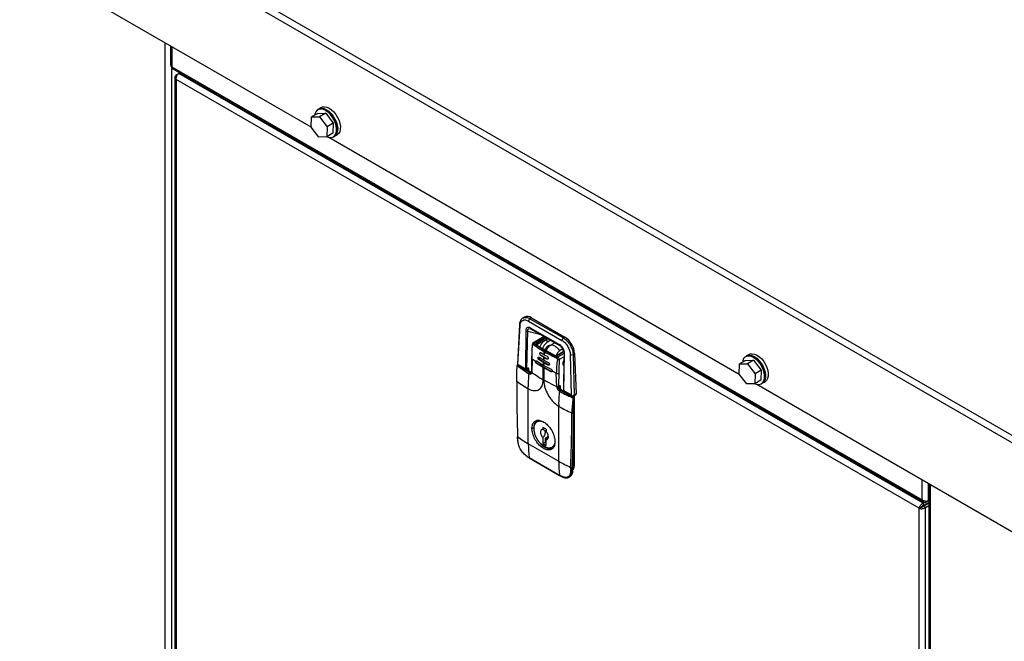
# Model space of a CAD drawing. Units: inches. Extents: x 5 to 301, y 5 to 193.
# Drawn here: x 157 to 182, y 52 to 68 of the extents above; entities that cross this region are included whole.
import ezdxf

# ---------------------------------------------------------------- set-up
doc = ezdxf.new("R2010")
doc.units = ezdxf.units.IN
doc.header["$MEASUREMENT"] = 0

msp = doc.modelspace()

# ---------------------------------------------------------------- linework, layer by layer
at = {"color": 7, "linetype": 'Continuous', "lineweight": 25, "ltscale": 18}
for p, q in [((142.867, 80.622), (194.636, 50.743)), ((142.763, 80.491), (194.576, 50.588)), ((157.352, 69.804), (164.639, 65.598)), ((161.046, 67.672), (161.046, 67.186)), ((161.08, 67.139), (180.211, 56.097)), ((161.104, 67.085), (180.25, 56.035)), ((161.159, 66.874), (161.159, 43.269)), ((161.194, 66.934), (161.255, 66.969)), ((161.194, 66.934), (161.217, 66.921)), ((180.134, 55.882), (161.194, 66.813)), ((161.194, 66.813), (161.194, 43.234)), ((161.255, 66.969), (161.28, 66.984)), ((180.238, 56.013), (161.255, 66.969)), ((164.825, 66.063), (164.802, 66.05)), ((164.894, 66.103), (164.825, 66.063)), ((164.636, 65.602), (164.646, 65.86)), ((164.801, 65.949), (164.646, 65.86)), ((164.646, 65.86), (164.849, 65.864)), ((164.801, 65.949), (165.004, 65.953)), ((165.004, 65.953), (164.849, 65.864)), ((164.849, 65.864), (165.041, 65.611)), ((165.004, 65.953), (165.196, 65.7)), ((164.829, 65.349), (164.636, 65.602)), ((165.041, 65.611), (165.031, 65.354)), ((165.196, 65.7), (165.041, 65.611)), ((165.196, 65.7), (165.186, 65.443)), ((165.031, 65.354), (164.829, 65.349)), ((165.186, 65.443), (165.031, 65.354)), ((165.085, 65.341), (175.549, 59.302)), ((165.204, 65.354), (165.227, 65.367)), ((165.227, 65.367), (165.296, 65.407)), ((170.071, 60.756), (170.031, 60.733)), ((169.943, 60.564), (169.89, 59.554)), ((169.906, 59.552), (169.958, 60.541)), ((170.176, 60.656), (171.028, 60.164)), ((170.248, 60.738), (170.212, 60.717)), ((170.212, 60.717), (171.064, 60.225)), ((170.248, 60.738), (171.1, 60.246)), ((170.103, 60.402), (170.098, 59.441)), ((170.134, 59.435), (170.156, 60.402)), ((170.196, 60.466), (170.239, 60.454)), ((170.972, 60.049), (170.228, 60.478)), ((170.239, 60.454), (170.982, 60.025)), ((170.578, 60.259), (170.283, 60.089)), ((170.376, 60.043), (170.841, 59.774)), ((170.379, 60.042), (170.378, 60.046)), ((170.848, 59.775), (170.382, 60.043)), ((170.669, 60.206), (170.605, 60.169)), ((170.673, 60.129), (170.605, 60.169)), ((170.737, 60.167), (170.673, 60.129)), ((170.846, 60.104), (170.73, 60.037)), ((171.064, 60.225), (171.1, 60.246)), ((170.496, 59.785), (170.487, 59.78)), ((170.558, 59.738), (170.487, 59.78)), ((170.492, 59.85), (170.563, 59.808)), ((170.496, 59.785), (170.653, 59.694)), ((170.504, 59.851), (170.503, 59.844)), ((170.563, 59.808), (170.577, 59.799)), ((170.584, 59.868), (170.569, 59.876)), ((170.577, 59.799), (170.65, 59.759)), ((170.602, 59.896), (170.587, 59.904)), ((171.051, 59.955), (171.013, 59.933)), ((171.081, 59.894), (171.013, 59.933)), ((171.072, 58.879), (171.094, 59.831)), ((171.239, 59.801), (171.264, 58.768)), ((171.351, 59.826), (171.311, 59.803)), ((171.311, 59.803), (171.336, 58.768)), ((171.351, 59.826), (171.389, 58.799)), ((175.735, 59.766), (175.712, 59.753)), ((175.804, 59.806), (175.735, 59.766)), ((169.892, 59.551), (170.123, 59.418)), ((169.896, 59.53), (169.892, 59.528)), ((169.895, 59.513), (170.183, 59.314)), ((169.905, 59.527), (169.909, 59.529)), ((170.098, 59.441), (169.906, 59.552)), ((169.909, 59.529), (170.216, 59.351)), ((170.229, 59.352), (169.921, 59.53)), ((169.983, 59.498), (169.983, 59.494)), ((170.255, 59.7), (170.251, 59.362)), ((170.266, 59.682), (170.259, 59.349)), ((170.351, 59.623), (170.266, 59.682)), ((170.377, 59.642), (170.55, 59.535)), ((170.388, 59.583), (170.377, 59.576)), ((170.549, 59.469), (170.377, 59.576)), ((170.388, 59.583), (170.76, 59.368)), ((170.46, 59.674), (170.446, 59.666)), ((170.551, 59.602), (170.446, 59.666)), ((170.449, 59.733), (170.554, 59.67)), ((170.46, 59.674), (170.689, 59.541)), ((170.55, 59.535), (170.564, 59.527)), ((170.565, 59.594), (170.551, 59.602)), ((170.554, 59.67), (170.568, 59.662)), ((170.572, 59.73), (170.558, 59.738)), ((170.564, 59.527), (170.749, 59.428)), ((170.675, 59.533), (170.565, 59.594)), ((170.568, 59.662), (170.678, 59.601)), ((170.645, 59.689), (170.572, 59.73)), ((170.653, 59.694), (170.645, 59.689)), ((170.689, 59.541), (170.675, 59.533)), ((171.061, 59.595), (171.077, 59.589)), ((175.546, 59.306), (175.556, 59.563)), ((175.711, 59.653), (175.556, 59.563)), ((175.556, 59.563), (175.759, 59.568)), ((175.711, 59.653), (175.913, 59.657)), ((175.913, 59.657), (175.759, 59.568)), ((175.759, 59.568), (175.951, 59.315)), ((175.913, 59.657), (176.106, 59.404)), ((170.134, 59.435), (170.127, 59.418)), ((170.127, 59.418), (170.131, 59.422)), ((170.216, 59.351), (170.201, 59.342)), ((170.549, 59.159), (170.549, 59.469)), ((170.564, 59.461), (170.549, 59.469)), ((170.564, 59.461), (170.564, 59.151)), ((170.749, 59.361), (170.564, 59.461)), ((170.749, 59.361), (170.76, 59.368)), ((170.883, 59.326), (170.78, 59.375)), ((170.901, 58.979), (170.883, 59.326)), ((175.738, 59.053), (175.546, 59.306)), ((175.951, 59.315), (175.941, 59.057)), ((176.106, 59.404), (175.951, 59.315)), ((176.106, 59.404), (176.095, 59.146)), ((170.901, 58.979), (170.564, 59.151)), ((170.934, 58.981), (170.986, 59.01)), ((175.941, 59.057), (175.738, 59.053)), ((176.095, 59.146), (175.941, 59.057)), ((175.995, 59.044), (188.153, 52.027)), ((176.114, 59.057), (176.136, 59.07)), ((176.136, 59.07), (176.205, 59.11)), ((170.163, 58.936), (170.17, 58.932)), ((170.17, 57.53), (170.17, 58.932)), ((170.988, 58.888), (171.004, 58.897)), ((171.004, 58.897), (171.312, 58.719)), ((171.324, 58.72), (171.017, 58.898)), ((171.058, 58.878), (171.289, 58.745)), ((171.264, 58.768), (171.072, 58.879)), ((171.118, 58.844), (171.118, 58.839)), ((171.311, 58.744), (171.384, 58.787)), ((171.389, 58.799), (171.336, 58.768)), ((171.34, 58.761), (171.34, 56.958)), ((171.312, 58.719), (171.308, 58.717)), ((171.33, 58.688), (171.326, 58.686)), ((171.33, 58.688), (171.33, 58.324)), ((171.337, 58.335), (171.337, 58.698)), ((170.943, 58.485), (170.943, 57.084)), ((170.95, 58.481), (170.943, 58.485)), ((171.33, 58.324), (171.314, 58.315)), ((170.623, 57.897), (170.54, 57.945)), ((170.54, 57.945), (170.54, 57.893)), ((170.623, 57.897), (170.623, 57.846)), ((169.892, 57.715), (169.897, 57.604)), ((169.903, 57.596), (169.897, 57.707)), ((170.943, 57.084), (170.17, 57.53)), ((170.54, 57.682), (170.54, 57.531)), ((170.54, 57.531), (170.612, 57.573)), ((170.54, 57.531), (170.623, 57.484)), ((170.612, 57.672), (170.662, 57.701)), ((170.612, 57.573), (170.612, 57.672)), ((170.638, 57.657), (170.612, 57.672)), ((170.612, 57.573), (170.623, 57.567)), ((170.623, 57.484), (170.623, 57.635)), ((170.145, 57.196), (170.196, 57.166)), ((170.19, 57.176), (170.963, 56.729)), ((170.195, 57.166), (170.968, 56.72)), ((171.249, 56.927), (171.246, 56.821)), ((171.283, 56.927), (171.28, 56.822)), ((171.298, 56.832), (171.28, 56.822)), ((171.34, 56.958), (171.322, 56.948)), ((170.969, 56.72), (170.968, 56.72)), ((170.969, 56.72), (171.02, 56.691)), ((171.207, 56.673), (171.225, 56.684)), ((180.378, 56.515), (180.378, 29.564)), ((180.238, 55.95), (180.378, 56.031)), ((180.238, 56.013), (180.266, 56.029)), ((180.238, 56.013), (180.238, 55.95)), ((180.245, 55.939), (180.378, 56.016)), ((180.309, 56.04), (180.36, 56.069)), ((180.309, 56.04), (180.309, 56.06)), ((180.376, 56.079), (180.378, 56.08)), ((180.188, 55.914), (180.134, 55.882)), ((180.134, 32.303), (180.134, 55.882)), ((180.299, 55.907), (180.245, 55.939)), ((180.299, 55.907), (180.378, 55.953)), ((180.299, 32.278), (180.299, 55.907))]:
    msp.add_line(p, q, dxfattribs=at)
at = {"color": 8, "linetype": 'Continuous', "lineweight": 25, "ltscale": 18}
for p, q in [((160.915, 40.77), (160.915, 67.748)), ((161.08, 67.652), (161.08, 67.139)), ((161.08, 42.821), (161.08, 67.132)), ((170.156, 60.402), (170.489, 60.31)), ((170.308, 60.086), (170.592, 60.25)), ((170.629, 60.229), (170.371, 60.076)), ((170.664, 60.209), (170.385, 60.053)), ((170.385, 60.053), (170.385, 60.042)), ((170.899, 59.772), (171.076, 59.871)), ((171.082, 59.831), (170.917, 59.735)), ((169.899, 59.529), (169.905, 59.527)), ((171.08, 59.747), (170.96, 59.678)), ((171.076, 59.555), (171.056, 59.567)), ((169.991, 59.49), (169.991, 59.494)), ((170.142, 59.436), (170.152, 59.43)), ((170.152, 59.43), (170.152, 59.397)), ((170.187, 59.376), (170.187, 59.43)), ((170.986, 59.01), (170.986, 58.926)), ((171.109, 58.845), (171.113, 58.847)), ((171.125, 58.835), (171.125, 58.839)), ((171.322, 58.751), (171.322, 58.722)), ((170.263, 57.919), (170.308, 57.945)), ((171.322, 57.36), (171.322, 56.948)), ((180.211, 56.097), (180.211, 56.611)), ((180.376, 56.079), (180.376, 56.515)), ((180.412, 56.495), (180.412, 29.516))]:
    msp.add_line(p, q, dxfattribs=at)
at = {"color": 7, "linetype": 'Continuous', "lineweight": 25, "ltscale": 18, "flags": 128}
for points in [[(165.036, 65.357), (165.037, 65.357), (165.096, 65.339), (165.151, 65.338), (165.199, 65.353), (165.238, 65.386), (165.266, 65.432), (165.281, 65.492), (165.283, 65.561), (165.273, 65.637), (165.249, 65.715), (165.214, 65.793), (165.169, 65.867), (165.116, 65.933), (165.058, 65.988), (164.997, 66.03), (164.936, 66.056), (164.879, 66.065), (164.827, 66.058), (164.783, 66.034), (164.75, 65.994), (164.728, 65.941), (164.721, 65.903)], [(164.802, 66.05), (164.828, 66.061), (164.88, 66.068), (164.938, 66.059), (164.999, 66.032), (165.06, 65.991), (165.118, 65.935), (165.171, 65.869), (165.217, 65.795), (165.252, 65.716), (165.276, 65.637), (165.287, 65.561), (165.284, 65.492), (165.269, 65.432), (165.241, 65.385), (165.204, 65.354)], [(164.825, 66.063), (164.85, 66.074), (164.902, 66.081), (164.96, 66.072), (165.021, 66.045), (165.082, 66.004), (165.141, 65.948), (165.194, 65.882), (165.239, 65.808), (165.275, 65.73), (165.298, 65.65), (165.309, 65.574), (165.307, 65.505), (165.291, 65.445), (165.264, 65.398), (165.227, 65.367)], [(164.825, 66.063), (164.85, 66.074), (164.902, 66.081), (164.96, 66.072), (165.021, 66.045), (165.082, 66.004), (165.141, 65.948), (165.194, 65.882), (165.239, 65.808), (165.275, 65.73), (165.298, 65.65), (165.309, 65.574), (165.307, 65.505), (165.291, 65.445), (165.264, 65.398), (165.227, 65.367)], [(164.894, 66.103), (164.919, 66.114), (164.971, 66.121), (165.029, 66.112), (165.09, 66.085), (165.151, 66.044), (165.21, 65.988), (165.263, 65.922), (165.308, 65.848), (165.344, 65.769), (165.367, 65.69), (165.378, 65.614), (165.376, 65.545), (165.361, 65.485), (165.333, 65.438), (165.296, 65.407)], [(175.946, 59.06), (175.946, 59.06), (176.006, 59.042), (176.061, 59.041), (176.109, 59.057), (176.148, 59.089), (176.175, 59.136), (176.191, 59.195), (176.193, 59.265), (176.182, 59.34), (176.159, 59.419), (176.124, 59.497), (176.078, 59.571), (176.026, 59.637), (175.967, 59.692), (175.907, 59.733), (175.846, 59.759), (175.788, 59.769), (175.737, 59.762), (175.693, 59.737), (175.659, 59.698), (175.638, 59.644), (175.631, 59.606)], [(175.712, 59.753), (175.737, 59.764), (175.789, 59.772), (175.847, 59.762), (175.908, 59.736), (175.969, 59.694), (176.028, 59.639), (176.081, 59.573), (176.126, 59.498), (176.162, 59.42), (176.185, 59.341), (176.196, 59.265), (176.194, 59.195), (176.179, 59.135), (176.151, 59.088), (176.114, 59.057)], [(175.735, 59.766), (175.76, 59.778), (175.812, 59.785), (175.87, 59.775), (175.931, 59.749), (175.992, 59.707), (176.051, 59.652), (176.104, 59.586), (176.149, 59.512), (176.184, 59.433), (176.208, 59.354), (176.219, 59.278), (176.217, 59.208), (176.201, 59.149), (176.173, 59.101), (176.136, 59.07)], [(175.735, 59.766), (175.76, 59.778), (175.812, 59.785), (175.87, 59.775), (175.931, 59.749), (175.992, 59.707), (176.051, 59.652), (176.104, 59.586), (176.149, 59.512), (176.184, 59.433), (176.208, 59.354), (176.219, 59.278), (176.217, 59.208), (176.201, 59.149), (176.173, 59.101), (176.136, 59.07)], [(175.804, 59.806), (175.829, 59.817), (175.881, 59.825), (175.939, 59.815), (176, 59.789), (176.061, 59.747), (176.12, 59.692), (176.173, 59.625), (176.218, 59.551), (176.253, 59.473), (176.277, 59.394), (176.288, 59.318), (176.286, 59.248), (176.27, 59.188), (176.242, 59.141), (176.205, 59.11)]]:
    msp.add_lwpolyline(points, dxfattribs=at)
at = {"color": 7, "linetype": 'Continuous', "lineweight": 25, "ltscale": 324}
for centre, radius, start, end in [((161.104, 67.192), 0.0587, 185.699, 245.6346), ((161.137, 67.132), 0.0576, 173.7018, 234.9908), ((170.145, 60.597), 0.175, 53.872, 114.8262), ((170.254, 60.652), 0.078, 122.6445, 176.8358), ((171.106, 60.16), 0.078, 122.6445, 176.8358), ((170.804, 59.786), 0.548, 4.1831, 57.2865), ((174.481, 59.47), 3.932, 174.0659, 175.0667), ((174.495, 59.461), 3.932, 174.0659, 175.0667), ((171.274, 59.876), 0.0822, 245.1769, 296.7512), ((169.901, 59.519), 0.0125, 53.7107, 115.0194), ((174.013, 59.497), 3.464, 178.2556, 179.3631), ((174.247, 59.488), 3.698, 176.109, 177.1716), ((174.028, 59.489), 3.464, 178.2556, 179.3631), ((174.261, 59.479), 3.698, 176.109, 177.1716), ((170.17, 59.464), 0.0389, 242.616, 297.384), ((170.241, 59.391), 0.0466, 237.6568, 272.3712), ((172.062, 61.791), 3.035, 233.5657, 240.1128), ((169.878, 59.135), 0.0103, 122.6633, 239.6454), ((171.674, 61.551), 3.021, 233.387, 239.972), ((171.055, 58.981), 0.0988, 217.9797, 238.8998), ((171.323, 58.7), 0.0222, 130.5542, 174.4055), ((171.319, 58.707), 0.0222, 245.6063, 289.4296), ((171.291, 58.686), 0.0389, 2.6023, 57.3977), ((172.771, 61.666), 3.669, 240.2367, 246.021), ((171.296, 58.35), 0.0395, 247.0723, 297.1298), ((136.826, 58.315), 34.503, 357.5367, 0.0153), ((171.324, 58.336), 0.0127, 294.3654, 354.301), ((171.692, 60.178), 3.054, 233.9982, 240.0994), ((173.198, 57.524), 3.028, 179.8904, 186.6165), ((171.821, 60.002), 3.263, 238.9807, 240.0115), ((172.755, 60.233), 3.633, 240.085, 245.5194), ((173.972, 57.078), 3.028, 179.8904, 186.6165), ((171.266, 56.961), 0.038, 244.1186, 296.5648), ((171.244, 56.946), 0.0971, 304.0523, 7.2552), ((171.293, 56.844), 0.0125, 294.082, 359.5138), ((172.645, 59.644), 3.365, 240.0114, 241.0212)]:
    msp.add_arc(centre, radius, start, end, dxfattribs=at)
at = {"color": 8, "linetype": 'Continuous', "lineweight": 25, "ltscale": 324}
for centre, radius, start, end in [((169.97, 60.565), 0.0264, 182.1868, 243.9103), ((170.253, 60.475), 0.0251, 172.6422, 236.8284), ((170.997, 60.046), 0.0253, 172.8355, 234.725), ((171.101, 59.847), 0.0183, 184.4601, 246.6074), ((169.916, 59.518), 0.0127, 65.6927, 125.6091), ((170.139, 59.431), 0.0128, 354.4514, 53.4952), ((170.224, 59.341), 0.0128, 67.2767, 125.4698), ((171.011, 58.886), 0.0127, 65.6927, 125.6091), ((171.319, 58.709), 0.0127, 65.7112, 125.6075), ((171.325, 58.699), 0.0125, 293.6838, 355.0137), ((169.902, 57.716), 0.0106, 185.9155, 241.3296), ((170.201, 57.176), 0.0114, 182.2217, 236.5522), ((171.127, 56.824), 0.171, 304.7763, 2.7408), ((171.196, 56.943), 0.126, 331.3759, 2.3458), ((171.305, 56.979), 0.0353, 274.6067, 298.2728), ((170.975, 56.73), 0.0114, 182.2217, 236.5523)]:
    msp.add_arc(centre, radius, start, end, dxfattribs=at)
at = {"color": 7, "linetype": 'Continuous', "lineweight": 25, "ltscale": 18}
for points, knots in [([(161.194, 66.934), (161.185, 66.926), (161.169, 66.911), (161.158, 66.883), (161.16, 66.854), (161.174, 66.83), (161.188, 66.818), (161.194, 66.813)], [0, 0, 0, 0, 0.2125359, 0.4302222, 0.6479094, 0.8655966, 1, 1, 1, 1]), ([(161.194, 66.813), (161.193, 66.825), (161.192, 66.85), (161.201, 66.89), (161.218, 66.927), (161.237, 66.954), (161.25, 66.965), (161.255, 66.969)], [0, 0, 0, 0, 0.212536, 0.430222, 0.647909, 0.865597, 1, 1, 1, 1]), ([(170.034, 60.734), (170.021, 60.726), (169.996, 60.708), (169.969, 60.668), (169.95, 60.62), (169.945, 60.582), (169.943, 60.564)], [0, 0, 0, 0, 0.252642, 0.504364, 0.753947, 1, 1, 1, 1]), ([(169.958, 60.541), (169.963, 60.57), (169.972, 60.628), (170.023, 60.678), (170.094, 60.693), (170.149, 60.668), (170.176, 60.656)], [0, 0, 0, 0, 0.250001, 0.500001, 0.75, 1, 1, 1, 1]), ([(170.228, 60.478), (170.212, 60.486), (170.187, 60.498), (170.157, 60.496), (170.138, 60.489), (170.123, 60.474), (170.107, 60.448), (170.104, 60.421), (170.103, 60.402)], [0, 0, 0, 0, 0.249846, 0.375078, 0.500098, 0.625019, 0.750192, 1, 1, 1, 1]), ([(170.156, 60.402), (170.152, 60.4), (170.146, 60.398), (170.137, 60.396), (170.129, 60.396), (170.122, 60.396), (170.112, 60.398), (170.106, 60.401), (170.103, 60.402)], [0, 0, 0, 0, 0.239457, 0.368361, 0.5, 0.631639, 0.760543, 1, 1, 1, 1]), ([(170.269, 60.06), (170.265, 59.999), (170.256, 59.877), (170.255, 59.76), (170.255, 59.701)], [0, 0, 0, 0, 0.499546, 1, 1, 1, 1]), ([(170.266, 59.682), (170.266, 59.742), (170.265, 59.86), (170.273, 59.984), (170.277, 60.045)], [0, 0, 0, 0, 0.50056, 1, 1, 1, 1]), ([(170.289, 60.092), (170.286, 60.09), (170.281, 60.087), (170.275, 60.079), (170.271, 60.07), (170.27, 60.062), (170.269, 60.058)], [0, 0, 0, 0, 0.229911, 0.466473, 0.719181, 1, 1, 1, 1]), ([(170.288, 60.059), (170.287, 60.06), (170.286, 60.061), (170.283, 60.06), (170.281, 60.06), (170.279, 60.058), (170.278, 60.055), (170.277, 60.051), (170.277, 60.048), (170.277, 60.045)], [0, 0, 0, 0, 0.132955, 0.263404, 0.389831, 0.513191, 0.634025, 0.75347, 1, 1, 1, 1]), ([(170.288, 60.059), (170.289, 60.062), (170.29, 60.067), (170.295, 60.075), (170.301, 60.082), (170.306, 60.085), (170.308, 60.086)], [0, 0, 0, 0, 0.266703, 0.5, 0.733298, 1, 1, 1, 1]), ([(170.569, 59.876), (170.514, 59.909), (170.416, 59.968), (170.327, 60.031), (170.288, 60.059)], [0, 0, 0, 0, 0.559986, 1, 1, 1, 1]), ([(170.587, 59.904), (170.538, 59.933), (170.465, 59.977), (170.385, 60.031), (170.346, 60.058), (170.326, 60.073), (170.316, 60.081), (170.31, 60.084), (170.309, 60.086), (170.308, 60.086)], [0, 0, 0, 0, 0.499971, 0.749982, 0.874992, 0.937497, 0.980295, 0.993033, 1, 1, 1, 1]), ([(170.371, 60.076), (170.37, 60.075), (170.367, 60.073), (170.364, 60.069), (170.362, 60.065), (170.361, 60.061), (170.362, 60.056), (170.366, 60.049), (170.372, 60.045), (170.376, 60.043)], [0, 0, 0, 0, 0.1077712, 0.217096, 0.3330175, 0.4504354, 0.5795797, 0.7109776, 1, 1, 1, 1]), ([(170.385, 60.053), (170.385, 60.054), (170.385, 60.056), (170.383, 60.061), (170.381, 60.066), (170.378, 60.071), (170.374, 60.074), (170.372, 60.075), (170.371, 60.076)], [0, 0, 0, 0, 0.14386, 0.269927, 0.5, 0.730073, 0.85614, 1, 1, 1, 1]), ([(170.385, 60.038), (170.385, 60.039), (170.384, 60.041), (170.383, 60.043), (170.382, 60.043)], [0, 0, 0, 0, 0.5054408, 1, 1, 1, 1]), ([(170.605, 60.169), (170.586, 60.155), (170.547, 60.128), (170.496, 60.066), (170.474, 60.019), (170.463, 59.996)], [0, 0, 0, 0, 0.34297, 0.685941, 1, 1, 1, 1]), ([(170.673, 60.129), (170.654, 60.116), (170.615, 60.089), (170.564, 60.027), (170.542, 59.98), (170.531, 59.957)], [0, 0, 0, 0, 0.34297, 0.685941, 1, 1, 1, 1]), ([(170.601, 59.917), (170.601, 59.921), (170.603, 59.937), (170.618, 59.967), (170.643, 60.002), (170.663, 60.016), (170.673, 60.023)], [0, 0, 0, 0, 0.088644, 0.391499, 0.694861, 1, 1, 1, 1]), ([(170.73, 60.036), (170.727, 60.034), (170.706, 60.025), (170.676, 59.995), (170.642, 59.952), (170.631, 59.919), (170.625, 59.903)], [0, 0, 0, 0, 0.058942, 0.400481, 0.714736, 1, 1, 1, 1]), ([(170.673, 60.023), (170.683, 60.028), (170.703, 60.037), (170.719, 60.031), (170.727, 60.028)], [0, 0, 0, 0, 0.50097, 1, 1, 1, 1]), ([(171.094, 59.831), (171.092, 59.851), (171.09, 59.881), (171.076, 59.924), (171.061, 59.956), (171.042, 59.985), (171.013, 60.021), (170.989, 60.038), (170.972, 60.049)], [0, 0, 0, 0, 0.249776, 0.374918, 0.499845, 0.624899, 0.750144, 1, 1, 1, 1]), ([(170.982, 60.025), (170.995, 60.016), (171.015, 60.003), (171.039, 59.975), (171.054, 59.95), (171.067, 59.924), (171.076, 59.897), (171.082, 59.87), (171.082, 59.854), (171.083, 59.846)], [0, 0, 0, 0, 0.2475024, 0.3714984, 0.4954002, 0.6198448, 0.7453591, 0.872255, 1, 1, 1, 1]), ([(171.028, 60.164), (171.055, 60.145), (171.11, 60.106), (171.179, 60.011), (171.228, 59.904), (171.236, 59.836), (171.239, 59.801)], [0, 0, 0, 0, 0.25, 0.499999, 0.749999, 1, 1, 1, 1]), ([(171.064, 60.225), (171.095, 60.204), (171.159, 60.159), (171.236, 60.053), (171.282, 59.954), (171.306, 59.871), (171.309, 59.826), (171.311, 59.803)], [0, 0, 0, 0, 0.243274, 0.499249, 0.713868, 0.848096, 1, 1, 1, 1]), ([(170.487, 59.78), (170.484, 59.783), (170.478, 59.787), (170.472, 59.795), (170.467, 59.805), (170.463, 59.816), (170.462, 59.826), (170.462, 59.833), (170.463, 59.839), (170.466, 59.846), (170.472, 59.852), (170.481, 59.855), (170.489, 59.851), (170.492, 59.85)], [0, 0, 0, 0, 0.118163, 0.182676, 0.250653, 0.376477, 0.458094, 0.502567, 0.572458, 0.637306, 0.751428, 0.876518, 1, 1, 1, 1]), ([(170.901, 59.706), (170.866, 59.722), (170.805, 59.75), (170.698, 59.804), (170.628, 59.843), (170.584, 59.868)], [0, 0, 0, 0, 0.313603, 0.560014, 1, 1, 1, 1]), ([(170.917, 59.735), (170.916, 59.735), (170.86, 59.76), (170.753, 59.812), (170.652, 59.868), (170.602, 59.896)], [0, 0, 0, 0, 0.00697, 0.499998, 1, 1, 1, 1]), ([(170.65, 59.759), (170.654, 59.756), (170.661, 59.751), (170.67, 59.738), (170.675, 59.726), (170.677, 59.716), (170.677, 59.706), (170.674, 59.696), (170.668, 59.689), (170.661, 59.686), (170.654, 59.686), (170.648, 59.688), (170.645, 59.689)], [0, 0, 0, 0, 0.123412, 0.248479, 0.362687, 0.427552, 0.497443, 0.621745, 0.745847, 0.814643, 0.880206, 1, 1, 1, 1]), ([(170.841, 59.774), (170.846, 59.772), (170.853, 59.768), (170.864, 59.766), (170.872, 59.766), (170.88, 59.766), (170.887, 59.767), (170.894, 59.769), (170.897, 59.771), (170.899, 59.772)], [0, 0, 0, 0, 0.290321, 0.422269, 0.55195, 0.668461, 0.784302, 0.892803, 1, 1, 1, 1]), ([(170.889, 59.773), (170.888, 59.772), (170.885, 59.77), (170.878, 59.769), (170.869, 59.768), (170.857, 59.77), (170.851, 59.773), (170.847, 59.775)], [0, 0, 0, 0, 0.1211297, 0.2425726, 0.4866321, 0.7387565, 1, 1, 1, 1]), ([(170.85, 59.769), (170.85, 59.77), (170.85, 59.773), (170.848, 59.774), (170.847, 59.775)], [0, 0, 0, 0, 0.505441, 1, 1, 1, 1]), ([(171.013, 59.933), (170.994, 59.92), (170.955, 59.893), (170.907, 59.835), (170.887, 59.793), (170.879, 59.775)], [0, 0, 0, 0, 0.368203, 0.736407, 1, 1, 1, 1]), ([(171.079, 59.88), (171.071, 59.875), (171.008, 59.84), (170.945, 59.804), (170.889, 59.773)], [0, 0, 0, 0, 0.12807, 1, 1, 1, 1]), ([(171.081, 59.894), (171.061, 59.882), (171.04, 59.87), (171.023, 59.849), (171.023, 59.848)], [0, 0, 0, 0, 0.9761, 1, 1, 1, 1]), ([(171.083, 59.846), (171.079, 59.698), (171.072, 59.374), (171.067, 59.05), (171.064, 58.875)], [0, 0, 0, 0, 0.457645, 1, 1, 1, 1]), ([(169.873, 59.126), (169.873, 59.157), (169.873, 59.219), (169.874, 59.315), (169.878, 59.411), (169.883, 59.476), (169.886, 59.508)], [0, 0, 0, 0, 0.249883, 0.499959, 0.750069, 1, 1, 1, 1]), ([(169.886, 59.508), (169.885, 59.509), (169.884, 59.51), (169.883, 59.513), (169.884, 59.515), (169.886, 59.516), (169.887, 59.516)], [0, 0, 0, 0, 0.241714, 0.5, 0.758286, 1, 1, 1, 1]), ([(169.895, 59.513), (169.894, 59.514), (169.893, 59.515), (169.891, 59.515), (169.889, 59.514), (169.888, 59.513), (169.887, 59.512), (169.886, 59.51), (169.886, 59.508)], [0, 0, 0, 0, 0.249295, 0.375414, 0.499809, 0.624897, 0.75079, 1, 1, 1, 1]), ([(169.887, 59.516), (169.888, 59.519), (169.888, 59.524), (169.893, 59.529), (169.897, 59.529), (169.899, 59.529)], [0, 0, 0, 0, 0.333561, 0.666778, 1, 1, 1, 1]), ([(169.906, 59.552), (169.901, 59.551), (169.893, 59.549), (169.891, 59.552), (169.89, 59.554)], [0, 0, 0, 0, 0.553435, 1, 1, 1, 1]), ([(169.905, 59.527), (169.904, 59.526), (169.902, 59.525), (169.898, 59.521), (169.896, 59.517), (169.895, 59.515), (169.895, 59.513)], [0, 0, 0, 0, 0.241714, 0.5, 0.758286, 1, 1, 1, 1]), ([(169.909, 59.533), (169.905, 59.533), (169.901, 59.533), (169.897, 59.531), (169.896, 59.53)], [0, 0, 0, 0, 0.751883, 1, 1, 1, 1]), ([(170.201, 59.342), (170.199, 59.343), (170.148, 59.373), (170.044, 59.431), (169.952, 59.495), (169.905, 59.527)], [0, 0, 0, 0, 0.013922, 0.500397, 1, 1, 1, 1]), ([(169.921, 59.53), (169.921, 59.53), (169.919, 59.532), (169.915, 59.533), (169.911, 59.533), (169.909, 59.533)], [0, 0, 0, 0, 0.040922, 0.521355, 1, 1, 1, 1]), ([(170.351, 59.623), (170.35, 59.625), (170.35, 59.63), (170.351, 59.636), (170.353, 59.641), (170.357, 59.645), (170.363, 59.647), (170.37, 59.646), (170.375, 59.644), (170.377, 59.642)], [0, 0, 0, 0, 0.120281, 0.243091, 0.368456, 0.496399, 0.709725, 0.845368, 1, 1, 1, 1]), ([(170.377, 59.576), (170.374, 59.579), (170.367, 59.584), (170.359, 59.596), (170.353, 59.61), (170.351, 59.618), (170.351, 59.623)], [0, 0, 0, 0, 0.250763, 0.501231, 0.750477, 1, 1, 1, 1]), ([(170.388, 59.583), (170.384, 59.585), (170.377, 59.591), (170.367, 59.604), (170.361, 59.619), (170.359, 59.633), (170.36, 59.643), (170.363, 59.646), (170.364, 59.647)], [0, 0, 0, 0, 0.184207, 0.368414, 0.55262, 0.736827, 0.921034, 1, 1, 1, 1]), ([(170.446, 59.666), (170.443, 59.668), (170.438, 59.672), (170.431, 59.68), (170.426, 59.688), (170.423, 59.697), (170.42, 59.707), (170.419, 59.718), (170.422, 59.729), (170.428, 59.737), (170.438, 59.739), (170.445, 59.735), (170.449, 59.733)], [0, 0, 0, 0, 0.107976, 0.175501, 0.251906, 0.331707, 0.400167, 0.502657, 0.628184, 0.752875, 0.876793, 1, 1, 1, 1]), ([(170.435, 59.737), (170.435, 59.736), (170.432, 59.733), (170.431, 59.723), (170.433, 59.709), (170.439, 59.695), (170.449, 59.682), (170.456, 59.676), (170.46, 59.674)], [0, 0, 0, 0, 0.055943, 0.244754, 0.433566, 0.622377, 0.811189, 1, 1, 1, 1]), ([(170.653, 59.694), (170.657, 59.693), (170.664, 59.689), (170.67, 59.691), (170.673, 59.692)], [0, 0, 0, 0, 0.500167, 1, 1, 1, 1]), ([(170.678, 59.601), (170.681, 59.599), (170.689, 59.594), (170.699, 59.581), (170.705, 59.566), (170.707, 59.553), (170.705, 59.543), (170.702, 59.536), (170.697, 59.532), (170.691, 59.53), (170.684, 59.53), (170.678, 59.532), (170.675, 59.533)], [0, 0, 0, 0, 0.121813, 0.244132, 0.367019, 0.490535, 0.594591, 0.663081, 0.743447, 0.82169, 0.890456, 1, 1, 1, 1]), ([(170.689, 59.541), (170.693, 59.539), (170.698, 59.537), (170.701, 59.538), (170.702, 59.538)], [0, 0, 0, 0, 0.7927437, 1, 1, 1, 1]), ([(170.91, 59.68), (170.904, 59.62), (170.89, 59.5), (170.885, 59.384), (170.883, 59.326)], [0, 0, 0, 0, 0.49944, 1, 1, 1, 1]), ([(170.917, 59.735), (170.915, 59.733), (170.911, 59.73), (170.906, 59.722), (170.902, 59.714), (170.902, 59.708), (170.901, 59.706)], [0, 0, 0, 0, 0.2665924, 0.5000003, 0.7334082, 1, 1, 1, 1]), ([(170.91, 59.68), (170.911, 59.682), (170.912, 59.685), (170.912, 59.69), (170.911, 59.693), (170.909, 59.697), (170.907, 59.7), (170.904, 59.703), (170.902, 59.705), (170.901, 59.706)], [0, 0, 0, 0, 0.2467613, 0.3662209, 0.486876, 0.6102482, 0.7367519, 0.8671627, 1, 1, 1, 1]), ([(170.91, 59.68), (170.915, 59.678), (170.922, 59.675), (170.936, 59.673), (170.949, 59.674), (170.956, 59.676), (170.96, 59.678)], [0, 0, 0, 0, 0.266556, 0.499999, 0.733443, 1, 1, 1, 1]), ([(170.917, 59.735), (170.921, 59.733), (170.926, 59.73), (170.935, 59.723), (170.944, 59.715), (170.954, 59.702), (170.959, 59.688), (170.96, 59.681), (170.96, 59.678)], [0, 0, 0, 0, 0.209866, 0.233178, 0.424903, 0.667977, 0.845457, 1, 1, 1, 1]), ([(170.96, 59.678), (170.959, 59.667), (170.957, 59.646), (170.955, 59.609), (170.952, 59.554), (170.95, 59.498), (170.95, 59.445), (170.95, 59.406), (170.95, 59.367), (170.95, 59.341), (170.95, 59.329)], [0, 0, 0, 0, 0.087102, 0.17469, 0.309731, 0.55227, 0.660756, 0.771999, 0.894175, 1, 1, 1, 1]), ([(171.078, 59.518), (171.078, 59.518), (171.07, 59.519), (171.06, 59.536), (171.053, 59.566), (171.06, 59.604), (171.07, 59.632), (171.078, 59.643), (171.078, 59.643)], [0, 0, 0, 0, 0.000167, 0.250117, 0.500066, 0.750015, 0.999964, 1, 1, 1, 1]), ([(170.127, 59.418), (170.125, 59.419), (170.119, 59.419), (170.111, 59.425), (170.104, 59.433), (170.1, 59.438), (170.098, 59.441)], [0, 0, 0, 0, 0.21734, 0.497162, 0.768887, 1, 1, 1, 1]), ([(170.13, 59.422), (170.132, 59.425), (170.135, 59.429), (170.139, 59.434), (170.143, 59.437), (170.146, 59.439), (170.149, 59.44), (170.15, 59.44), (170.15, 59.44), (170.15, 59.44)], [0, 0, 0, 0, 0.259445, 0.360308, 0.516144, 0.666559, 0.815968, 0.967112, 1, 1, 1, 1]), ([(170.187, 59.43), (170.187, 59.433), (170.187, 59.439), (170.184, 59.447), (170.178, 59.453), (170.17, 59.456), (170.161, 59.455), (170.153, 59.452), (170.148, 59.448), (170.142, 59.444), (170.138, 59.439), (170.134, 59.435)], [0, 0, 0, 0, 0.122782, 0.217876, 0.358726, 0.49137, 0.6265, 0.764023, 0.807003, 0.842922, 1, 1, 1, 1]), ([(170.183, 59.314), (170.177, 59.254), (170.169, 59.179), (170.167, 59.088), (170.161, 59.047), (170.174, 58.999), (170.158, 58.983), (170.153, 58.968), (170.153, 58.958), (170.155, 58.95), (170.157, 58.944), (170.159, 58.939), (170.162, 58.937), (170.163, 58.936)], [0, 0, 0, 0, 0.456857, 0.573231, 0.700787, 0.798418, 0.885673, 0.92058, 0.95139, 0.964302, 0.977499, 0.989027, 1, 1, 1, 1]), ([(170.259, 59.349), (170.259, 59.344), (170.258, 59.333), (170.254, 59.321), (170.246, 59.311), (170.238, 59.305), (170.23, 59.302), (170.222, 59.301), (170.208, 59.302), (170.193, 59.309), (170.183, 59.314)], [0, 0, 0, 0, 0.1185112, 0.2495943, 0.3548718, 0.4988919, 0.5837617, 0.6093367, 0.7490364, 1, 1, 1, 1]), ([(170.183, 59.314), (170.183, 59.316), (170.184, 59.322), (170.189, 59.33), (170.194, 59.338), (170.199, 59.341), (170.201, 59.342)], [0, 0, 0, 0, 0.241677, 0.5, 0.758323, 1, 1, 1, 1]), ([(170.249, 59.347), (170.248, 59.346), (170.246, 59.346), (170.237, 59.348), (170.231, 59.352), (170.229, 59.353)], [0, 0, 0, 0, 0.278076, 0.81532, 1, 1, 1, 1]), ([(170.251, 59.363), (170.251, 59.357), (170.25, 59.346), (170.245, 59.342), (170.242, 59.341)], [0, 0, 0, 0, 0.514013, 1, 1, 1, 1]), ([(170.749, 59.428), (170.752, 59.426), (170.757, 59.423), (170.765, 59.415), (170.772, 59.406), (170.776, 59.397), (170.779, 59.389), (170.78, 59.382), (170.78, 59.377), (170.78, 59.375)], [0, 0, 0, 0, 0.154954, 0.29089, 0.504716, 0.632966, 0.75789, 0.879508, 1, 1, 1, 1]), ([(170.78, 59.375), (170.779, 59.372), (170.777, 59.365), (170.77, 59.359), (170.76, 59.357), (170.753, 59.36), (170.749, 59.361)], [0, 0, 0, 0, 0.252359, 0.500757, 0.749268, 1, 1, 1, 1]), ([(170.781, 59.366), (170.778, 59.365), (170.772, 59.363), (170.764, 59.366), (170.76, 59.368)], [0, 0, 0, 0, 0.499833, 1, 1, 1, 1]), ([(170.883, 59.326), (170.889, 59.324), (170.899, 59.321), (170.918, 59.32), (170.935, 59.322), (170.945, 59.326), (170.95, 59.329)], [0, 0, 0, 0, 0.266627, 0.5, 0.733373, 1, 1, 1, 1]), ([(170.95, 59.329), (170.95, 59.3), (170.948, 59.243), (170.942, 59.155), (170.936, 59.066), (170.935, 59.009), (170.934, 58.981)], [0, 0, 0, 0, 0.249864, 0.499997, 0.750132, 1, 1, 1, 1]), ([(169.873, 59.126), (169.874, 58.892), (169.876, 58.423), (169.89, 57.946), (169.897, 57.707)], [0, 0, 0, 0, 0.49983, 1, 1, 1, 1]), ([(170.17, 58.932), (170.195, 58.919), (170.245, 58.895), (170.317, 58.881), (170.383, 58.885), (170.44, 58.907), (170.488, 58.948), (170.523, 59.004), (170.545, 59.075), (170.548, 59.131), (170.549, 59.159)], [0, 0, 0, 0, 0.125003, 0.250006, 0.375007, 0.500008, 0.625007, 0.750006, 0.875003, 1, 1, 1, 1]), ([(170.985, 59.008), (170.983, 59.005), (170.978, 58.995), (170.971, 58.976), (170.967, 58.954), (170.969, 58.934), (170.974, 58.925), (170.977, 58.92)], [0, 0, 0, 0, 0.123108, 0.36337, 0.637868, 0.837643, 1, 1, 1, 1]), ([(170.986, 59.01), (170.986, 59.01), (170.986, 59.01), (170.985, 59.009), (170.985, 59.009), (170.985, 59.008)], [0, 0, 0, 0, 0.44474, 0.753337, 1, 1, 1, 1]), ([(170.985, 59.008), (170.986, 59.009), (170.986, 59.009), (170.986, 59.01), (170.986, 59.01), (170.986, 59.01)], [0, 0, 0, 0, 0.47072, 0.761297, 1, 1, 1, 1]), ([(170.985, 59.008), (170.985, 59.008), (170.985, 59.008), (170.985, 59.008), (170.985, 59.008)], [0, 0, 0, 0, 0.52307, 1, 1, 1, 1]), ([(170.97, 58.859), (170.961, 58.866), (170.943, 58.879), (170.92, 58.91), (170.904, 58.946), (170.902, 58.968), (170.901, 58.979)], [0, 0, 0, 0, 0.250001, 0.500001, 0.750001, 1, 1, 1, 1]), ([(170.95, 58.481), (170.951, 58.481), (170.953, 58.481), (170.956, 58.483), (170.958, 58.486), (170.96, 58.492), (170.96, 58.504), (170.954, 58.525), (170.945, 58.549), (170.947, 58.57), (170.952, 58.581), (170.952, 58.6), (170.953, 58.623), (170.955, 58.659), (170.959, 58.737), (170.965, 58.805), (170.97, 58.859)], [0, 0, 0, 0, 0.010793, 0.022012, 0.035416, 0.048618, 0.079812, 0.132288, 0.195095, 0.245716, 0.30274, 0.307824, 0.387874, 0.483063, 0.588902, 1, 1, 1, 1]), ([(170.988, 58.888), (170.986, 58.886), (170.982, 58.883), (170.976, 58.876), (170.972, 58.867), (170.971, 58.862), (170.97, 58.859)], [0, 0, 0, 0, 0.25, 0.5, 0.75, 1, 1, 1, 1]), ([(170.97, 58.859), (170.991, 58.848), (171.031, 58.826), (171.1, 58.792), (171.167, 58.761), (171.236, 58.731), (171.278, 58.712), (171.3, 58.702)], [0, 0, 0, 0, 0.196013, 0.38604, 0.635738, 0.805335, 1, 1, 1, 1]), ([(170.987, 58.924), (170.986, 58.926), (170.983, 58.93), (170.979, 58.941), (170.979, 58.951), (170.979, 58.957)], [0, 0, 0, 0, 0.220295, 0.461453, 1, 1, 1, 1]), ([(171.016, 58.898), (171.014, 58.9), (171.008, 58.903), (170.998, 58.912), (170.99, 58.92), (170.986, 58.926), (170.985, 58.928)], [0, 0, 0, 0, 0.228164, 0.55193, 0.909712, 1, 1, 1, 1]), ([(171.308, 58.717), (171.252, 58.744), (171.169, 58.784), (171.078, 58.836), (171.031, 58.863), (171.006, 58.877), (170.994, 58.884), (170.99, 58.887), (170.988, 58.888)], [0, 0, 0, 0, 0.499599, 0.749859, 0.874979, 0.960559, 0.986047, 1, 1, 1, 1]), ([(171.067, 58.876), (171.066, 58.875), (171.064, 58.874), (171.064, 58.875), (171.067, 58.877), (171.07, 58.878), (171.072, 58.879)], [0, 0, 0, 0, 0.217645, 0.497959, 0.769058, 1, 1, 1, 1]), ([(171.3, 58.74), (171.297, 58.741), (171.29, 58.744), (171.277, 58.753), (171.269, 58.762), (171.264, 58.768)], [0, 0, 0, 0, 0.219966, 0.487422, 1, 1, 1, 1]), ([(171.336, 58.768), (171.33, 58.762), (171.322, 58.752), (171.309, 58.743), (171.303, 58.741), (171.3, 58.74)], [0, 0, 0, 0, 0.5676046, 0.7957466, 1, 1, 1, 1]), ([(171.384, 58.787), (171.384, 58.787), (171.385, 58.787), (171.387, 58.789), (171.388, 58.792), (171.389, 58.795), (171.389, 58.798), (171.389, 58.799)], [0, 0, 0, 0, 0.027013, 0.270259, 0.513506, 0.756753, 1, 1, 1, 1]), ([(171.309, 58.687), (171.306, 58.655), (171.299, 58.591), (171.29, 58.498), (171.282, 58.405), (171.281, 58.344), (171.28, 58.314)], [0, 0, 0, 0, 0.249931, 0.500041, 0.750117, 1, 1, 1, 1]), ([(171.309, 58.687), (171.309, 58.688), (171.309, 58.69), (171.308, 58.694), (171.307, 58.696), (171.306, 58.698), (171.304, 58.7), (171.302, 58.702), (171.3, 58.702)], [0, 0, 0, 0, 0.247696, 0.375365, 0.500009, 0.624537, 0.752311, 1, 1, 1, 1]), ([(171.308, 58.717), (171.311, 58.715), (171.316, 58.712), (171.322, 58.704), (171.326, 58.695), (171.326, 58.689), (171.326, 58.686)], [0, 0, 0, 0, 0.2501268, 0.4999957, 0.7498667, 1, 1, 1, 1]), ([(171.326, 58.686), (171.324, 58.668), (171.321, 58.632), (171.318, 58.579), (171.316, 58.526), (171.314, 58.474), (171.314, 58.427), (171.314, 58.374), (171.314, 58.338), (171.314, 58.315)], [0, 0, 0, 0, 0.139525, 0.283102, 0.424366, 0.564132, 0.709937, 0.809461, 1, 1, 1, 1]), ([(171.337, 58.698), (171.337, 58.699), (171.337, 58.702), (171.336, 58.707), (171.332, 58.715), (171.327, 58.719), (171.324, 58.72), (171.324, 58.72)], [0, 0, 0, 0, 0.047032, 0.333139, 0.648986, 0.990759, 1, 1, 1, 1]), ([(171.249, 56.927), (171.258, 57.156), (171.277, 57.615), (171.279, 58.081), (171.28, 58.314)], [0, 0, 0, 0, 0.5001698, 1, 1, 1, 1]), ([(171.314, 58.315), (171.313, 58.082), (171.31, 57.615), (171.292, 57.156), (171.283, 56.927)], [0, 0, 0, 0, 0.499964, 1, 1, 1, 1]), ([(171.327, 57.542), (171.329, 57.62), (171.336, 57.881), (171.336, 58.147), (171.336, 58.335)], [0, 0, 0, 0, 0.295347, 1, 1, 1, 1]), ([(170.263, 57.919), (170.266, 57.955), (170.273, 58.028), (170.323, 58.1), (170.398, 58.134), (170.491, 58.124), (170.592, 58.072), (170.688, 57.984), (170.77, 57.869), (170.827, 57.741), (170.848, 57.642), (170.85, 57.592), (170.85, 57.58)], [0, 0, 0, 0, 0.107328, 0.214624, 0.323001, 0.430487, 0.536685, 0.644823, 0.753113, 0.85961, 0.966889, 1, 1, 1, 1]), ([(170.402, 58.125), (170.393, 58.12), (170.37, 58.107), (170.343, 58.074), (170.321, 58.03), (170.309, 57.979), (170.305, 57.925), (170.31, 57.867), (170.321, 57.813), (170.336, 57.764), (170.357, 57.711), (170.376, 57.675), (170.388, 57.652)], [0, 0, 0, 0, 0.077035, 0.191121, 0.304275, 0.414515, 0.520884, 0.622016, 0.726928, 0.804723, 0.878631, 1, 1, 1, 1]), ([(170.582, 57.455), (170.548, 57.478), (170.496, 57.515), (170.434, 57.589), (170.391, 57.654), (170.356, 57.723), (170.324, 57.814), (170.307, 57.922), (170.324, 58.011), (170.356, 58.065), (170.391, 58.094), (170.434, 58.109), (170.496, 58.112), (170.548, 58.088), (170.582, 58.073)], [0, 0, 0, 0, 0.119728, 0.18418, 0.25, 0.31582, 0.380272, 0.5, 0.619728, 0.68418, 0.75, 0.81582, 0.880272, 1, 1, 1, 1]), ([(170.85, 57.58), (170.847, 57.544), (170.84, 57.471), (170.789, 57.399), (170.715, 57.365), (170.622, 57.375), (170.521, 57.427), (170.426, 57.514), (170.344, 57.629), (170.286, 57.758), (170.265, 57.857), (170.263, 57.907), (170.263, 57.919)], [0, 0, 0, 0, 0.107764, 0.21561, 0.322216, 0.430426, 0.537332, 0.644154, 0.750746, 0.859984, 0.966865, 1, 1, 1, 1]), ([(170.54, 57.893), (170.531, 57.892), (170.511, 57.891), (170.491, 57.87), (170.48, 57.838), (170.481, 57.798), (170.494, 57.754), (170.515, 57.713), (170.532, 57.692), (170.54, 57.682)], [0, 0, 0, 0, 0.146961, 0.293926, 0.44089, 0.587855, 0.73482, 0.881785, 1, 1, 1, 1]), ([(170.54, 57.893), (170.55, 57.892), (170.57, 57.889), (170.589, 57.866), (170.598, 57.833), (170.596, 57.791), (170.582, 57.746), (170.561, 57.708), (170.546, 57.689), (170.54, 57.682)], [0, 0, 0, 0, 0.152373, 0.304747, 0.45712, 0.609493, 0.761867, 0.91424, 1, 1, 1, 1]), ([(170.623, 57.635), (170.632, 57.635), (170.652, 57.637), (170.672, 57.658), (170.683, 57.69), (170.682, 57.73), (170.669, 57.774), (170.648, 57.814), (170.631, 57.836), (170.623, 57.846)], [0, 0, 0, 0, 0.146965, 0.29393, 0.440895, 0.58786, 0.734824, 0.881789, 1, 1, 1, 1]), ([(170.623, 57.635), (170.632, 57.647), (170.652, 57.673), (170.67, 57.713), (170.674, 57.736), (170.675, 57.746)], [0, 0, 0, 0, 0.379096, 0.758193, 1, 1, 1, 1]), ([(169.898, 57.604), (169.898, 57.603), (169.898, 57.6), (169.901, 57.598), (169.903, 57.596)], [0, 0, 0, 0, 0.4418178, 1, 1, 1, 1]), ([(170.139, 57.205), (170.11, 57.227), (170.052, 57.269), (169.976, 57.372), (169.92, 57.487), (169.908, 57.56), (169.903, 57.596)], [0, 0, 0, 0, 0.249966, 0.499956, 0.749962, 1, 1, 1, 1]), ([(170.388, 57.652), (170.403, 57.629), (170.423, 57.597), (170.457, 57.554), (170.488, 57.52), (170.526, 57.485), (170.557, 57.461), (170.576, 57.45), (170.581, 57.448)], [0, 0, 0, 0, 0.271027, 0.380056, 0.559069, 0.741537, 0.934123, 1, 1, 1, 1]), ([(171.304, 56.843), (171.308, 56.936), (171.319, 57.166), (171.324, 57.401), (171.327, 57.542)], [0, 0, 0, 0, 0.399569, 1, 1, 1, 1]), ([(170.581, 57.448), (170.59, 57.442), (170.614, 57.427), (170.654, 57.413), (170.698, 57.403), (170.742, 57.404), (170.776, 57.41), (170.792, 57.421), (170.796, 57.424)], [0, 0, 0, 0, 0.125458, 0.31748, 0.513274, 0.714318, 0.924708, 1, 1, 1, 1]), ([(170.145, 57.196), (170.144, 57.197), (170.141, 57.199), (170.14, 57.203), (170.139, 57.205)], [0, 0, 0, 0, 0.470744, 1, 1, 1, 1]), ([(171.246, 56.821), (171.242, 56.79), (171.235, 56.728), (171.181, 56.676), (171.106, 56.661), (171.045, 56.687), (171.015, 56.7)], [0, 0, 0, 0, 0.250006, 0.500019, 0.750011, 1, 1, 1, 1]), ([(171.217, 56.681), (171.221, 56.683), (171.241, 56.691), (171.266, 56.717), (171.29, 56.758), (171.302, 56.8), (171.304, 56.83), (171.304, 56.843)], [0, 0, 0, 0, 0.078701, 0.348043, 0.593712, 0.832595, 1, 1, 1, 1]), ([(171.28, 56.822), (171.277, 56.821), (171.272, 56.818), (171.263, 56.817), (171.254, 56.818), (171.249, 56.82), (171.246, 56.821)], [0, 0, 0, 0, 0.26685, 0.499993, 0.733138, 1, 1, 1, 1]), ([(171.02, 56.691), (171.037, 56.683), (171.072, 56.666), (171.119, 56.656), (171.146, 56.658), (171.158, 56.66)], [0, 0, 0, 0, 0.3578084, 0.7182859, 1, 1, 1, 1]), ([(171.158, 56.66), (171.162, 56.66), (171.181, 56.66), (171.197, 56.669), (171.21, 56.676)], [0, 0, 0, 0, 0.181746, 1, 1, 1, 1]), ([(171.21, 56.677), (171.209, 56.675), (171.207, 56.673), (171.204, 56.673), (171.203, 56.673)], [0, 0, 0, 0, 0.579259, 1, 1, 1, 1]), ([(180.238, 56.013), (180.228, 56.007), (180.206, 55.996), (180.176, 55.968), (180.153, 55.935), (180.139, 55.905), (180.135, 55.889), (180.134, 55.882)], [0, 0, 0, 0, 0.212536, 0.430222, 0.647909, 0.865597, 1, 1, 1, 1]), ([(180.376, 56.079), (180.365, 56.073), (180.348, 56.063), (180.32, 56.059), (180.297, 56.059), (180.274, 56.063), (180.251, 56.07), (180.229, 56.082), (180.217, 56.092), (180.211, 56.097)], [0, 0, 0, 0, 0.232189, 0.352096, 0.474738, 0.600503, 0.729752, 0.862816, 1, 1, 1, 1]), ([(180.211, 56.097), (180.215, 56.086), (180.222, 56.062), (180.242, 56.038), (180.266, 56.027), (180.29, 56.028), (180.304, 56.037), (180.309, 56.04)], [0, 0, 0, 0, 0.212192, 0.435829, 0.649704, 0.855938, 1, 1, 1, 1]), ([(180.134, 55.882), (180.144, 55.879), (180.164, 55.873), (180.204, 55.872), (180.244, 55.879), (180.277, 55.892), (180.293, 55.903), (180.299, 55.907)], [0, 0, 0, 0, 0.212536, 0.430222, 0.647909, 0.865597, 1, 1, 1, 1])]:
    msp.add_open_spline(points, degree=3, knots=knots, dxfattribs=at)
at = {"color": 8, "linetype": 'Continuous', "lineweight": 25, "ltscale": 18}
for points, knots in [([(170.038, 60.736), (170.064, 60.745), (170.116, 60.762), (170.18, 60.732), (170.212, 60.717)], [0, 0, 0, 0, 0.512708, 1, 1, 1, 1]), ([(170.156, 60.402), (170.155, 60.409), (170.154, 60.422), (170.158, 60.44), (170.167, 60.453), (170.18, 60.462), (170.191, 60.465), (170.195, 60.466)], [0, 0, 0, 0, 0.219322, 0.432219, 0.6393, 0.843544, 1, 1, 1, 1]), ([(170.269, 60.058), (170.269, 60.056), (170.27, 60.052), (170.275, 60.047), (170.277, 60.045)], [0, 0, 0, 0, 0.4616, 1, 1, 1, 1]), ([(170.289, 60.091), (170.289, 60.092), (170.291, 60.093), (170.294, 60.093), (170.297, 60.092), (170.301, 60.091), (170.305, 60.088), (170.308, 60.086)], [0, 0, 0, 0, 0.089912, 0.405227, 0.499299, 0.550786, 1, 1, 1, 1]), ([(170.382, 60.043), (170.382, 60.043), (170.381, 60.044), (170.379, 60.044), (170.377, 60.043), (170.376, 60.043)], [0, 0, 0, 0, 0.01065, 0.505325, 1, 1, 1, 1]), ([(170.378, 60.046), (170.378, 60.047), (170.379, 60.049), (170.382, 60.051), (170.384, 60.052), (170.385, 60.053)], [0, 0, 0, 0, 0.509184, 0.768041, 1, 1, 1, 1]), ([(170.73, 60.036), (170.74, 60.04), (170.76, 60.05), (170.799, 60.046), (170.844, 60.028), (170.888, 59.995), (170.929, 59.95), (170.954, 59.915), (170.963, 59.895), (170.963, 59.895)], [0, 0, 0, 0, 0.142983, 0.313161, 0.483339, 0.653517, 0.823695, 0.993874, 1, 1, 1, 1]), ([(170.847, 59.775), (170.847, 59.775), (170.847, 59.775), (170.845, 59.776), (170.842, 59.775), (170.841, 59.774)], [0, 0, 0, 0, 0.01065, 0.505325, 1, 1, 1, 1]), ([(170.89, 59.773), (170.89, 59.773), (170.892, 59.773), (170.895, 59.774), (170.897, 59.772), (170.899, 59.772)], [0, 0, 0, 0, 0.262971, 0.520607, 1, 1, 1, 1]), ([(170.256, 59.701), (170.256, 59.698), (170.256, 59.692), (170.263, 59.686), (170.266, 59.682)], [0, 0, 0, 0, 0.4435399, 1, 1, 1, 1]), ([(170.243, 59.341), (170.237, 59.338), (170.227, 59.334), (170.212, 59.337), (170.204, 59.34), (170.201, 59.342)], [0, 0, 0, 0, 0.474112, 0.753407, 1, 1, 1, 1]), ([(170.243, 59.344), (170.245, 59.344), (170.248, 59.345), (170.251, 59.346), (170.251, 59.346)], [0, 0, 0, 0, 0.8335922, 1, 1, 1, 1]), ([(170.251, 59.362), (170.252, 59.36), (170.252, 59.355), (170.257, 59.351), (170.259, 59.349)], [0, 0, 0, 0, 0.471027, 1, 1, 1, 1]), ([(170.979, 58.957), (170.979, 58.958), (170.977, 58.976), (170.982, 58.993), (170.985, 59.008)], [0, 0, 0, 0, 0.08559, 1, 1, 1, 1]), ([(170.977, 58.92), (170.979, 58.922), (170.984, 58.924), (170.987, 58.925), (170.987, 58.924), (170.987, 58.924)], [0, 0, 0, 0, 0.434933, 0.869867, 1, 1, 1, 1]), ([(170.849, 57.607), (170.845, 57.571), (170.84, 57.516), (170.807, 57.463), (170.772, 57.434), (170.729, 57.419), (170.667, 57.416), (170.615, 57.44), (170.582, 57.455)], [0, 0, 0, 0, 0.2358005, 0.365324, 0.4975962, 0.6298685, 0.759392, 1, 1, 1, 1]), ([(171.28, 56.822), (171.276, 56.787), (171.268, 56.722), (171.228, 56.691), (171.21, 56.677)], [0, 0, 0, 0, 0.53799, 1, 1, 1, 1]), ([(171.02, 56.691), (171.019, 56.692), (171.016, 56.694), (171.015, 56.698), (171.015, 56.7)], [0, 0, 0, 0, 0.4796062, 1, 1, 1, 1])]:
    msp.add_open_spline(points, degree=3, knots=knots, dxfattribs=at)
at = {"color": 7, "linetype": 'Continuous', "lineweight": 25, "ltscale": 18}
for points in [[(170.569, 59.876), (170.57, 59.879), (170.571, 59.884), (170.575, 59.893), (170.581, 59.9), (170.585, 59.903), (170.587, 59.904)], [(170.602, 59.896), (170.599, 59.895), (170.595, 59.892), (170.589, 59.884), (170.585, 59.876), (170.584, 59.871), (170.584, 59.868)], [(170.564, 59.151), (170.565, 59.121), (170.568, 59.062), (170.59, 58.965), (170.625, 58.868), (170.673, 58.773), (170.73, 58.684), (170.796, 58.604), (170.868, 58.535), (170.918, 58.502), (170.943, 58.485)], [(170.901, 58.979), (170.904, 58.978), (170.909, 58.977), (170.918, 58.976), (170.927, 58.977), (170.932, 58.979), (170.934, 58.981)], [(170.988, 58.888), (170.981, 58.893), (170.967, 58.903), (170.949, 58.927), (170.937, 58.955), (170.935, 58.972), (170.934, 58.981)], [(180.238, 55.95), (180.233, 55.948), (180.222, 55.945), (180.207, 55.935), (180.195, 55.924), (180.191, 55.917), (180.188, 55.914)], [(180.188, 55.914), (180.193, 55.914), (180.201, 55.914), (180.217, 55.919), (180.232, 55.927), (180.241, 55.935), (180.245, 55.939)]]:
    msp.add_open_spline(points, degree=3, dxfattribs=at)

doc.saveas('drawing.dxf')
